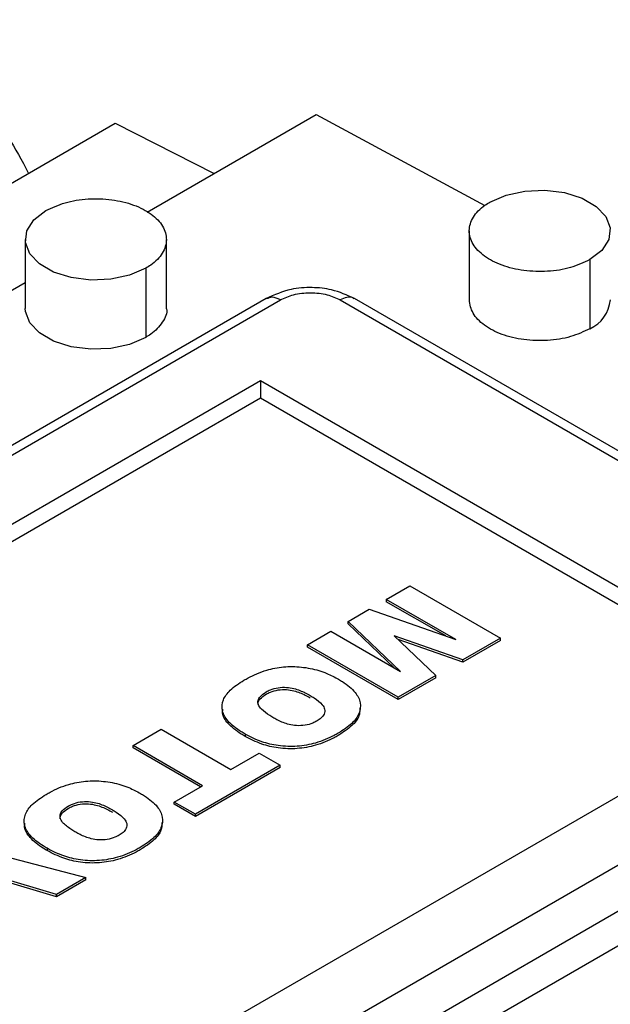
# Paper-space layout 'drum mount' of a CAD drawing. Units: inches. Extents: x 0.1 to 10.4, y -0.5 to 7.5.
# Drawn here: x 1.8 to 1.8, y 5.2 to 5.3 of the extents above; entities that cross this region are included whole.
import ezdxf

# ---------------------------------------------------------------- set-up
doc = ezdxf.new("R2010")
doc.units = ezdxf.units.IN
doc.header["$MEASUREMENT"] = 0

psp = doc.layouts.new('drum mount')

# ---------------------------------------------------------------- linework, layer by layer
for p, q in [((1.764460201154413, 5.262553317291385), (1.77388423964383, 5.267993698909546)), ((1.77388423964383, 5.267993698909546), (1.783297139682865, 5.262926457132713)), ((1.73762455077126, 5.253055501852605), (1.762676403567837, 5.267517628637042)), ((1.762676403567837, 5.267517628637042), (1.768200020145289, 5.264712268840241)), ((1.782433797926843, 5.261510153046081), (1.782433797926834, 5.257652479919119)), ((1.782433797926843, 5.261510153046081), (1.782433797926834, 5.257652479919119)), ((1.757657221735647, 5.261028022271369), (1.757657221735647, 5.25717034914441)), ((1.757657221735647, 5.261028022271369), (1.757657221735647, 5.25717034914441)), ((1.76553123748369, 5.257170349144636), (1.76553123748369, 5.261028022271376)), ((1.76553123748369, 5.257170349144636), (1.76553123748369, 5.261028022271376)), ((1.764378114574971, 5.259420919689042), (1.764378114574971, 5.255563246562083)), ((1.789154690766164, 5.259903050463751), (1.789154690766164, 5.256045377336792)), ((1.733837466536096, 5.244875188885779), (1.757657221735647, 5.258626040867361)), ((1.771107267754553, 5.257730968578065), (1.704294028587314, 5.219160506602194)), ((1.771107267754553, 5.257730968578065), (1.704294028587314, 5.219160506602194)), ((1.705081364814033, 5.219082540384372), (1.771894603981273, 5.257653002360241)), ((1.775235265939641, 5.257653002360247), (1.808641885523256, 5.238367771372305)), ((1.809429221749993, 5.238445737590122), (1.776022602166378, 5.257730968578064)), ((1.809429221749993, 5.238445737590122), (1.776022602166378, 5.257730968578064)), ((1.712876242716898, 5.219725381417304), (1.770781049995165, 5.253153115129732)), ((1.770781049995165, 5.253153115129732), (1.800847007620403, 5.235796407240575)), ((1.770781049995165, 5.253153115129732), (1.770781049995165, 5.252188696847975)), ((1.713711543955402, 5.219243172276426), (1.770781049995165, 5.252188696847975)), ((1.770781049995165, 5.252188696847975), (1.800011706381899, 5.235314198099696)), ((1.77780421894214, 5.240943490294792), (1.779118923869615, 5.241702453294445)), ((1.779118923869615, 5.241702453294445), (1.784180537840393, 5.238780445745773)), ((1.781679517138533, 5.238706328265347), (1.77780421894214, 5.240943490294792)), ((1.77780421894214, 5.240943490294792), (1.777804218942144, 5.240814901190572)), ((1.781117272170633, 5.238902316272315), (1.777804218942144, 5.240814901190572)), ((1.775672959001106, 5.239713140119573), (1.776846949416821, 5.24039087036067)), ((1.776846949416821, 5.24039087036067), (1.781679517138533, 5.238706328265347)), ((1.778589960558954, 5.236922765216169), (1.775672959001106, 5.239713140119573)), ((1.775672959001106, 5.23958455101539), (1.775672959001106, 5.239713140119573)), ((1.773399957435079, 5.238400964245959), (1.774714662362562, 5.239159927245614)), ((1.774714662362562, 5.239159927245614), (1.778589960558954, 5.236922765216169)), ((1.778250945837066, 5.23711847424933), (1.775672959001106, 5.23958455101539)), ((1.778245877738019, 5.238901405369344), (1.780558936610468, 5.236689739857664)), ((1.782075982843209, 5.237565512006485), (1.778245877738019, 5.238901405369344)), ((1.78207598284321, 5.237436922902302), (1.778457589749661, 5.238698973792641)), ((1.784180537840393, 5.238780445745773), (1.782075982843209, 5.237565512006485)), ((1.784180537840393, 5.238651856641551), (1.78207598284321, 5.237436922902302)), ((1.784180537840393, 5.238651856641551), (1.784180537840393, 5.238780445745773)), ((1.778461571405857, 5.235478956697286), (1.773399957435079, 5.238400964245959)), ((1.773399957435079, 5.23827237514174), (1.773399957435079, 5.238400964245959)), ((1.778461571405858, 5.235350367593065), (1.773399957435079, 5.23827237514174)), ((1.78207598284321, 5.237436922902302), (1.782075982843209, 5.237565512006485)), ((1.808641885523249, 5.236439248273507), (1.74182864635601, 5.197868786297635)), ((1.780558936610468, 5.236689739857664), (1.778461571405857, 5.235478956697286)), ((1.780558936610474, 5.236561150753483), (1.778461571405858, 5.235350367593065)), ((1.780558936610474, 5.236561150753483), (1.780558936610468, 5.236689739857664)), ((1.800847007620403, 5.235796407240575), (1.742942200342134, 5.202368673528151)), ((1.778461571405858, 5.235350367593065), (1.778461571405857, 5.235478956697286)), ((1.809755439509385, 5.234510516198244), (1.742942200342145, 5.195940054222375)), ((1.763671140971725, 5.232784638048529), (1.765248786884704, 5.233695393648114)), ((1.765248786884704, 5.233695393648114), (1.769127166420771, 5.231456452799139)), ((1.76992112494339, 5.233426791899013), (1.769921124943383, 5.233298202794829)), ((1.809755439509389, 5.232581679634798), (1.742942200342146, 5.194011217658923)), ((1.767549520507792, 5.230545697199554), (1.763671140971725, 5.232784638048529)), ((1.763671140971725, 5.232656048944309), (1.763671140971725, 5.232784638048529)), ((1.767438147009338, 5.230481402647443), (1.763671140971725, 5.232656048944309)), ((1.769127166420771, 5.231456452799139), (1.770704812333746, 5.23236720839872)), ((1.770704812333746, 5.23236720839872), (1.771888046768456, 5.231684141699024)), ((1.771888046768456, 5.231684141699024), (1.767155109029527, 5.228951874900273)), ((1.771888046768453, 5.231555552594802), (1.767155109029524, 5.228823285796052)), ((1.771888046768453, 5.231555552594802), (1.771888046768456, 5.231684141699024)), ((1.765971874594817, 5.229634941599972), (1.767549520507792, 5.230545697199554)), ((1.765971874594813, 5.229506352495749), (1.765971874594817, 5.229634941599972)), ((1.767155109029527, 5.228951874900273), (1.765971874594817, 5.229634941599972)), ((1.767155109029524, 5.228823285796052), (1.765971874594813, 5.229506352495749)), ((1.767155109029524, 5.228823285796052), (1.767155109029527, 5.228951874900273)), ((1.754055306963082, 5.227233535233888), (1.761041731116742, 5.22542269695189)), ((1.758877603552548, 5.227051502701945), (1.758877603552548, 5.226922913597754)), ((1.759398349957391, 5.224473993202324), (1.754605839731666, 5.225912465174498)), ((1.759398349957396, 5.224345404098143), (1.754766893782597, 5.225735535757881)), ((1.761041731116742, 5.22542269695189), (1.759398349957391, 5.224473993202324)), ((1.761041731116743, 5.225294107847706), (1.761041731116742, 5.22542269695189)), ((1.761041731116743, 5.225294107847706), (1.759398349957396, 5.224345404098143)), ((1.759398349957396, 5.224345404098143), (1.759398349957391, 5.224473993202324))]:
    psp.add_line(p, q)
at = {"flags": 128}
for points in [[(1.783586920835544, 5.263117255628398), (1.784483998766509, 5.263504929801319), (1.785533934582123, 5.263730999024926), (1.786651668726814, 5.263777148515206), (1.7877466490276, 5.263639639514918), (1.78873016669261, 5.263329612185468), (1.78952254296983, 5.262872183097288), (1.790059584245722, 5.262304410434662), (1.79029778263002, 5.261672291762044), (1.790217840706251, 5.261027037574935), (1.789826234893644, 5.260420922530099), (1.789154690766164, 5.259903050463751)], [(1.783586920835544, 5.263117255628398), (1.784483998766509, 5.263504929801319), (1.785533934582123, 5.263730999024926), (1.786651668726814, 5.263777148515206), (1.7877466490276, 5.263639639514918), (1.78873016669261, 5.263329612185468), (1.78952254296983, 5.262872183097288), (1.790059584245722, 5.262304410434662), (1.79029778263002, 5.261672291762044), (1.790217840706251, 5.261027037574935), (1.789826234893644, 5.260420922530099), (1.789154690766164, 5.259903050463751)], [(1.764378114574971, 5.259420919689042), (1.763481036644001, 5.259033245516122), (1.762431100828383, 5.258807176292517), (1.761313366683688, 5.25876102680224), (1.760218386382901, 5.25889853580253), (1.75923486871789, 5.259208563131983), (1.758442492440672, 5.259665992220167), (1.757905451164783, 5.260233764882795), (1.757667252780488, 5.260865883555416), (1.757747194704263, 5.261511137742526), (1.758138800516875, 5.262117252787362), (1.758810344644367, 5.262635124853698)], [(1.764378114574971, 5.259420919689042), (1.763481036644001, 5.259033245516122), (1.762431100828383, 5.258807176292517), (1.761313366683688, 5.25876102680224), (1.760218386382901, 5.25889853580253), (1.75923486871789, 5.259208563131983), (1.758442492440672, 5.259665992220167), (1.757905451164783, 5.260233764882795), (1.757667252780488, 5.260865883555416), (1.757747194704263, 5.261511137742526), (1.758138800516875, 5.262117252787362), (1.758810344644367, 5.262635124853698)], [(1.764378114574971, 5.255563246562083), (1.763481036644001, 5.255175572389162), (1.762431100828383, 5.254949503165559), (1.761313366683688, 5.254903353675282), (1.760218386382901, 5.255040862675572), (1.75923486871789, 5.255350890005023), (1.758442492440672, 5.255808319093208), (1.757905451164783, 5.256376091755837), (1.757667252780488, 5.257008210428457), (1.757657221735647, 5.25717034914441)], [(1.764378114574971, 5.255563246562083), (1.763481036644001, 5.255175572389162), (1.762431100828383, 5.254949503165559), (1.761313366683688, 5.254903353675282), (1.760218386382901, 5.255040862675572), (1.75923486871789, 5.255350890005023), (1.758442492440672, 5.255808319093208), (1.757905451164783, 5.256376091755837), (1.757667252780488, 5.257008210428457), (1.757657221735647, 5.25717034914441)]]:
    psp.add_lwpolyline(points, dxfattribs=at)
psp.add_arc((1.788369517340759, 5.257825996117416), 0.001946047417169615, 293.7953388102944, 354.8845202328818)
for points, knots in [([(1.655832893733985, 5.209696948242673), (1.656810488989118, 5.212007797888721), (1.658693959021484, 5.216459963582836), (1.661934083512204, 5.22294821122254), (1.665387090828095, 5.229168150450814), (1.66916851298608, 5.235263852107871), (1.673194657827268, 5.241102942966873), (1.677438760738159, 5.246652869721244), (1.681856533437773, 5.251867066427856), (1.686494473973849, 5.256790575761507), (1.691246447337172, 5.261301170648784), (1.696074833244833, 5.265373277688318), (1.700955751286549, 5.268997496972005), (1.705926178258518, 5.272189524765202), (1.710880816929538, 5.274869776203573), (1.715759768014177, 5.277017489867922), (1.720553731115432, 5.278640471683461), (1.725296052299024, 5.279738033225622), (1.72988262113059, 5.280273537196105), (1.734261231522792, 5.280253537850263), (1.738426970311785, 5.279691499602024), (1.742405466494297, 5.278569850805708), (1.746106638172551, 5.276900472183385), (1.749488287055723, 5.274712349320454), (1.752563951971322, 5.27203858988005), (1.755297446466157, 5.268787696220009), (1.757053305974139, 5.266313785518012), (1.757779644920531, 5.264815517174468), (1.757826889059548, 5.264718063501826)], [0, 0, 0, 0, 0.04231834544883583, 0.08153204002740821, 0.1210200129719655, 0.1609327290573819, 0.2014272238591847, 0.2404992877501367, 0.2801285510801499, 0.3200407957160405, 0.3605345106077183, 0.3996186527681911, 0.4389741004623996, 0.479185197162694, 0.519691947411391, 0.5587810799844037, 0.5981416204902312, 0.63835821457136, 0.6788706363946485, 0.7179578848386927, 0.7573165942223037, 0.7975315854929917, 0.8380425073786136, 0.877121767733388, 0.916472468499848, 0.9566793995040372, 0.9971822459991596, 1, 1, 1, 1]), ([(1.655832893733985, 5.209696948242673), (1.656810488989118, 5.212007797888721), (1.658693959021484, 5.216459963582836), (1.661934083512204, 5.22294821122254), (1.665387090828095, 5.229168150450814), (1.66916851298608, 5.235263852107871), (1.673194657827268, 5.241102942966873), (1.677438760738159, 5.246652869721244), (1.681856533437773, 5.251867066427856), (1.686494473973849, 5.256790575761507), (1.691246447337172, 5.261301170648784), (1.696074833244833, 5.265373277688318), (1.700955751286549, 5.268997496972005), (1.705926178258518, 5.272189524765202), (1.710880816929538, 5.274869776203573), (1.715759768014177, 5.277017489867922), (1.720553731115432, 5.278640471683461), (1.725296052299024, 5.279738033225622), (1.72988262113059, 5.280273537196105), (1.734261231522792, 5.280253537850263), (1.738426970311785, 5.279691499602024), (1.742405466494297, 5.278569850805708), (1.746106638172551, 5.276900472183385), (1.749488287055723, 5.274712349320454), (1.752563951971322, 5.27203858988005), (1.755297446466157, 5.268787696220009), (1.757053305974139, 5.266313785518012), (1.757779644920531, 5.264815517174468), (1.757826889059548, 5.264718063501826)], [0, 0, 0, 0, 0.04231834544883583, 0.08153204002740821, 0.1210200129719655, 0.1609327290573819, 0.2014272238591847, 0.2404992877501367, 0.2801285510801499, 0.3200407957160405, 0.3605345106077183, 0.3996186527681911, 0.4389741004623996, 0.479185197162694, 0.519691947411391, 0.5587810799844037, 0.5981416204902312, 0.63835821457136, 0.6788706363946485, 0.7179578848386927, 0.7573165942223037, 0.7975315854929917, 0.8380425073786136, 0.877121767733388, 0.916472468499848, 0.9566793995040372, 0.9971822459991596, 1, 1, 1, 1]), ([(1.758810344644363, 5.262635124853697), (1.759154167121671, 5.262798071747829), (1.759841812076287, 5.263123965536093), (1.761154949581124, 5.263327955888899), (1.762495081331095, 5.263285652051288), (1.763739675576953, 5.262985342694816), (1.764740811535334, 5.262465253978169), (1.76538746967501, 5.261783028496864), (1.765606942604524, 5.261015187289929), (1.765371841828871, 5.260250870926034), (1.764868459914383, 5.259723023967695), (1.764472574248512, 5.259479116778406), (1.764378114574966, 5.259420919689041)], [0, 0, 0, 0, 0.1073724500498907, 0.2147449000998433, 0.3221173501517545, 0.4294898002028416, 0.5368622502544204, 0.6442347003066382, 0.7516071503573202, 0.8589796004086692, 0.9663520504601358, 1, 1, 1, 1]), ([(1.758810344644363, 5.262635124853697), (1.759154167121671, 5.262798071747829), (1.759841812076287, 5.263123965536093), (1.761154949581124, 5.263327955888899), (1.762495081331095, 5.263285652051288), (1.763739675576953, 5.262985342694816), (1.764740811535334, 5.262465253978169), (1.76538746967501, 5.261783028496864), (1.765606942604524, 5.261015187289929), (1.765371841828871, 5.260250870926034), (1.764868459914383, 5.259723023967695), (1.764472574248512, 5.259479116778406), (1.764378114574966, 5.259420919689041)], [0, 0, 0, 0, 0.1073724500498907, 0.2147449000998433, 0.3221173501517545, 0.4294898002028416, 0.5368622502544204, 0.6442347003066382, 0.7516071503573202, 0.8589796004086692, 0.9663520504601358, 1, 1, 1, 1]), ([(1.789154690766164, 5.259903050463751), (1.788810868288855, 5.259740103569619), (1.788123223334229, 5.259414209781351), (1.786810085829383, 5.259210219428538), (1.785469954079406, 5.259252523266161), (1.784225359833547, 5.259552832622629), (1.783224223875188, 5.260072921339286), (1.782577565735505, 5.260755146820584), (1.782358092806002, 5.261522988027513), (1.782593193581632, 5.262287304391409), (1.783096575496123, 5.262815151349746), (1.783492461161997, 5.263059058539032), (1.783586920835543, 5.263117255628399)], [0, 0, 0, 0, 0.107372450050332, 0.2147449001028159, 0.3221173501536442, 0.429489800205355, 0.536862250256742, 0.6442347003078441, 0.7516071503584271, 0.8589796004082156, 0.9663520504601437, 1, 1, 1, 1]), ([(1.789154690766164, 5.259903050463751), (1.788810868288855, 5.259740103569619), (1.788123223334229, 5.259414209781351), (1.786810085829383, 5.259210219428538), (1.785469954079406, 5.259252523266161), (1.784225359833547, 5.259552832622629), (1.783224223875188, 5.260072921339286), (1.782577565735505, 5.260755146820584), (1.782358092806002, 5.261522988027513), (1.782593193581632, 5.262287304391409), (1.783096575496123, 5.262815151349746), (1.783492461161997, 5.263059058539032), (1.783586920835543, 5.263117255628399)], [0, 0, 0, 0, 0.107372450050332, 0.2147449001028159, 0.3221173501536442, 0.429489800205355, 0.536862250256742, 0.6442347003078441, 0.7516071503584271, 0.8589796004082156, 0.9663520504601437, 1, 1, 1, 1]), ([(1.776022603438676, 5.257730967843576), (1.775611603858425, 5.257918163644282), (1.774884501064245, 5.258249333300634), (1.773638573437853, 5.258373494577431), (1.772343654624407, 5.25828282997185), (1.771554106399094, 5.257930414942027), (1.77110726648225, 5.257730967843584)], [0, 0, 0, 0, 0.2720376429917238, 0.4812640689808725, 0.7064246199926731, 1, 1, 1, 1]), ([(1.776022603438676, 5.257730967843576), (1.775611603858425, 5.257918163644282), (1.774884501064245, 5.258249333300634), (1.773638573437853, 5.258373494577431), (1.772343654624407, 5.25828282997185), (1.771554106399094, 5.257930414942027), (1.77110726648225, 5.257730967843584)], [0, 0, 0, 0, 0.2720376429917238, 0.4812640689808725, 0.7064246199926731, 1, 1, 1, 1]), ([(1.771894603981274, 5.257653002360241), (1.771733807050948, 5.257727181437637), (1.771436460203996, 5.257864353924255), (1.771219144939188, 5.257755715999115), (1.77111934774411, 5.2577058264517)], [0, 0, 0, 0, 0.5407722731018517, 0.9999999999999999, 0.9999999999999999, 0.9999999999999999, 0.9999999999999999]), ([(1.771894603981274, 5.257653002360241), (1.771733807050948, 5.257727181437637), (1.771436460203996, 5.257864353924255), (1.771219144939188, 5.257755715999115), (1.77111934774411, 5.2577058264517)], [0, 0, 0, 0, 0.5407722731018517, 0.9999999999999999, 0.9999999999999999, 0.9999999999999999, 0.9999999999999999]), ([(1.771894603981268, 5.25765300236024), (1.772127037737435, 5.257761422319208), (1.772484594657973, 5.257928206642159), (1.773081760833844, 5.258032461140206), (1.773564934960455, 5.258062493025564), (1.774048109087059, 5.258032461140204), (1.77464527526292, 5.257928206642147), (1.77500283218346, 5.257761422319207), (1.775235265939631, 5.257653002360244)], [0, 0, 0, 0, 0.2394568443964196, 0.3683606602426863, 0.5000000000012047, 0.6316393397639078, 0.7605431556042164, 1, 1, 1, 1]), ([(1.771894603981268, 5.25765300236024), (1.772127037737435, 5.257761422319208), (1.772484594657973, 5.257928206642159), (1.773081760833844, 5.258032461140206), (1.773564934960455, 5.258062493025564), (1.774048109087059, 5.258032461140204), (1.77464527526292, 5.257928206642147), (1.77500283218346, 5.257761422319207), (1.775235265939631, 5.257653002360244)], [0, 0, 0, 0, 0.2394568443964196, 0.3683606602426863, 0.5000000000012047, 0.6316393397639078, 0.7605431556042164, 1, 1, 1, 1]), ([(1.77600688773182, 5.257707964230035), (1.775985851283151, 5.257730123151805), (1.775888374015753, 5.257832801658839), (1.775606241733366, 5.257819498271888), (1.775355671282822, 5.257707040919414), (1.775235265939635, 5.257653002360242)], [0, 0, 0, 0, 0.1250780581581103, 0.5795782126745542, 0.9999999999999999, 0.9999999999999999, 0.9999999999999999, 0.9999999999999999]), ([(1.77600688773182, 5.257707964230035), (1.775985851283151, 5.257730123151805), (1.775888374015753, 5.257832801658839), (1.775606241733366, 5.257819498271888), (1.775355671282822, 5.257707040919414), (1.775235265939635, 5.257653002360242)], [0, 0, 0, 0, 0.1250780581581103, 0.5795782126745542, 0.9999999999999999, 0.9999999999999999, 0.9999999999999999, 0.9999999999999999]), ([(1.789154690766164, 5.256045377336792), (1.788810877298763, 5.255882430426978), (1.788123250363964, 5.255556536607352), (1.786809977710375, 5.255352546489718), (1.785470359525591, 5.25539484943369), (1.78422384616772, 5.255695162129575), (1.783229873092232, 5.256215238382226), (1.782560035426066, 5.256893910627577), (1.782477964732342, 5.257401191727982), (1.782437256737655, 5.257652808905846)], [0, 0, 0, 0, 0.1431809030245547, 0.2863618060475686, 0.4295427090698973, 0.5727236120921056, 0.7159045151157094, 0.8590854181368933, 1, 1, 1, 1]), ([(1.789154690766164, 5.256045377336792), (1.788810877298763, 5.255882430426978), (1.788123250363964, 5.255556536607352), (1.786809977710375, 5.255352546489718), (1.785470359525591, 5.25539484943369), (1.78422384616772, 5.255695162129575), (1.783229873092232, 5.256215238382226), (1.782560035426066, 5.256893910627577), (1.782477964732342, 5.257401191727982), (1.782437256737655, 5.257652808905846)], [0, 0, 0, 0, 0.1431809030245547, 0.2863618060475686, 0.4295427090698973, 0.5727236120921056, 0.7159045151157094, 0.8590854181368933, 1, 1, 1, 1]), ([(1.765527778672848, 5.257170020157689), (1.76552892936449, 5.257166047892191), (1.765602778079374, 5.256911117125811), (1.765337162540902, 5.256391133802762), (1.764870703367186, 5.255865484363608), (1.764473006425195, 5.255621469373176), (1.764378114574973, 5.255563246562086)], [0, 0, 0, 0, 0.00679561487226022, 0.4361267666671298, 0.8654579184490598, 1, 1, 1, 1]), ([(1.765527778672848, 5.257170020157689), (1.76552892936449, 5.257166047892191), (1.765602778079374, 5.256911117125811), (1.765337162540902, 5.256391133802762), (1.764870703367186, 5.255865484363608), (1.764473006425195, 5.255621469373176), (1.764378114574973, 5.255563246562086)], [0, 0, 0, 0, 0.00679561487226022, 0.4361267666671298, 0.8654579184490598, 1, 1, 1, 1]), ([(1.769862579489582, 5.236434775724985), (1.76993815814383, 5.236477329110835), (1.77031830413214, 5.23669136439739), (1.771014703587886, 5.236996492462244), (1.772060549068241, 5.23720898700285), (1.772911758072741, 5.237193750855831), (1.773736535447654, 5.237073562962333), (1.774459984577037, 5.236848369076317), (1.774926708463426, 5.23659949048933), (1.775138860124327, 5.236486361491368)], [0, 0, 0, 0, 0.05281459115846747, 0.2656471612629026, 0.4312651444790936, 0.5969877802870247, 0.6827093374752287, 0.8557739532805032, 1, 1, 1, 1]), ([(1.769862579489582, 5.236434775724985), (1.76993815814383, 5.236477329110835), (1.77031830413214, 5.23669136439739), (1.771014703587886, 5.236996492462244), (1.772060549068241, 5.23720898700285), (1.772911758072741, 5.237193750855831), (1.773736535447654, 5.237073562962333), (1.774459984577037, 5.236848369076317), (1.774926708463426, 5.23659949048933), (1.775138860124327, 5.236486361491368)], [0, 0, 0, 0, 0.05281459115846747, 0.2656471612629026, 0.4312651444790936, 0.5969877802870247, 0.6827093374752287, 0.8557739532805032, 1, 1, 1, 1]), ([(1.769921124943397, 5.233426791899012), (1.769848145101492, 5.23347031209412), (1.769480859168213, 5.233689336348764), (1.768945895348778, 5.234099287868996), (1.768603031600237, 5.234726732815926), (1.768657995357951, 5.235333578620518), (1.769077732884973, 5.235933099078959), (1.769584186316072, 5.236256825852051), (1.769862579489594, 5.236434775724993)], [0, 0, 0, 0, 0.05321942217242596, 0.2678375922858126, 0.4435746005752781, 0.6195688125895609, 0.7908801894375551, 1, 1, 1, 1]), ([(1.769921124943397, 5.233426791899012), (1.769848145101492, 5.23347031209412), (1.769480859168213, 5.233689336348764), (1.768945895348778, 5.234099287868996), (1.768603031600237, 5.234726732815926), (1.768657995357951, 5.235333578620518), (1.769077732884973, 5.235933099078959), (1.769584186316072, 5.236256825852051), (1.769862579489594, 5.236434775724993)], [0, 0, 0, 0, 0.05321942217242596, 0.2678375922858126, 0.4435746005752781, 0.6195688125895609, 0.7908801894375551, 1, 1, 1, 1]), ([(1.775138860124316, 5.236486361491361), (1.775211485201739, 5.236442635359181), (1.775577613031455, 5.236222196986581), (1.776093169753415, 5.235801991883723), (1.776408534058305, 5.235169175582397), (1.77632856847629, 5.234562543322827), (1.775891476103724, 5.233971100037655), (1.775390900392778, 5.23364867988034), (1.775117290746565, 5.233472448266929)], [0, 0, 0, 0, 0.05329801697971243, 0.2686935143785399, 0.4449136037625018, 0.62142974230009, 0.7930773067678893, 1, 1, 1, 1]), ([(1.775138860124316, 5.236486361491361), (1.775211485201739, 5.236442635359181), (1.775577613031455, 5.236222196986581), (1.776093169753415, 5.235801991883723), (1.776408534058305, 5.235169175582397), (1.77632856847629, 5.234562543322827), (1.775891476103724, 5.233971100037655), (1.775390900392778, 5.23364867988034), (1.775117290746565, 5.233472448266929)], [0, 0, 0, 0, 0.05329801697971243, 0.2686935143785399, 0.4449136037625018, 0.62142974230009, 0.7930773067678893, 1, 1, 1, 1]), ([(1.771525475800202, 5.234322131062663), (1.771451964537405, 5.234365657620114), (1.771197508401758, 5.234516322962893), (1.770874877084633, 5.234754398048215), (1.770643899378978, 5.235047090158161), (1.770627766008119, 5.235294626158879), (1.770756055311898, 5.235553588384626), (1.770970443422984, 5.23569673886628), (1.771097169585544, 5.235781356017469)], [0, 0, 0, 0, 0.107851029671991, 0.3733217903186949, 0.532968869958524, 0.668656649352631, 0.8041408588153536, 1, 1, 1, 1]), ([(1.771525475800202, 5.234322131062663), (1.771451964537405, 5.234365657620114), (1.771197508401758, 5.234516322962893), (1.770874877084633, 5.234754398048215), (1.770643899378978, 5.235047090158161), (1.770627766008119, 5.235294626158879), (1.770756055311898, 5.235553588384626), (1.770970443422984, 5.23569673886628), (1.771097169585544, 5.235781356017469)], [0, 0, 0, 0, 0.107851029671991, 0.3733217903186949, 0.532968869958524, 0.668656649352631, 0.8041408588153536, 1, 1, 1, 1]), ([(1.771097169585544, 5.235781356017468), (1.771174957512939, 5.23582243941952), (1.771370580302892, 5.235925756862206), (1.771759974406194, 5.236031316572264), (1.77222606691759, 5.23605168762101), (1.772762354596207, 5.235957044157406), (1.773195841485182, 5.235778634430088), (1.773470439993436, 5.235626046867418), (1.773561214211349, 5.235575605891782)], [0, 0, 0, 0, 0.1115593028103984, 0.2805517872972759, 0.4451113828703058, 0.595376423913022, 0.8662433059009524, 0.9999999999999999, 0.9999999999999999, 0.9999999999999999, 0.9999999999999999]), ([(1.771097169585544, 5.235781356017468), (1.771174957512939, 5.23582243941952), (1.771370580302892, 5.235925756862206), (1.771759974406194, 5.236031316572264), (1.77222606691759, 5.23605168762101), (1.772762354596207, 5.235957044157406), (1.773195841485182, 5.235778634430088), (1.773470439993436, 5.235626046867418), (1.773561214211349, 5.235575605891782)], [0, 0, 0, 0, 0.1115593028103984, 0.2805517872972759, 0.4451113828703058, 0.595376423913022, 0.8662433059009524, 0.9999999999999999, 0.9999999999999999, 0.9999999999999999, 0.9999999999999999]), ([(1.771097169585544, 5.235652766913285), (1.77117495751294, 5.235693850315339), (1.771370580302969, 5.235797167758069), (1.771759974406423, 5.235902727468122), (1.772226066917947, 5.235923098516817), (1.772762354596762, 5.235828455053066), (1.773195841485552, 5.23565004532573), (1.773470439993693, 5.235497457763095), (1.773561214211337, 5.235447016787598)], [0, 0, 0, 0, 0.1115593028107421, 0.280551787406888, 0.4451113830030146, 0.5953764240363345, 0.8662433062848367, 1, 1, 1, 1]), ([(1.771097169585544, 5.235652766913285), (1.77117495751294, 5.235693850315339), (1.771370580302969, 5.235797167758069), (1.771759974406423, 5.235902727468122), (1.772226066917947, 5.235923098516817), (1.772762354596762, 5.235828455053066), (1.773195841485552, 5.23565004532573), (1.773470439993693, 5.235497457763095), (1.773561214211337, 5.235447016787598)], [0, 0, 0, 0, 0.1115593028107421, 0.280551787406888, 0.4451113830030146, 0.5953764240363345, 0.8662433062848367, 1, 1, 1, 1]), ([(1.770655459976751, 5.235078999353789), (1.770651384916162, 5.235107631071244), (1.770636437308844, 5.235212654213841), (1.770763554702018, 5.235425236306061), (1.770973229494992, 5.235568237818645), (1.771097169585544, 5.235652766913285)], [0, 0, 0, 0, 0.1328887006369459, 0.4874450503202927, 0.9999999999999999, 0.9999999999999999, 0.9999999999999999, 0.9999999999999999]), ([(1.770655459976751, 5.235078999353789), (1.770651384916162, 5.235107631071244), (1.770636437308844, 5.235212654213841), (1.770763554702018, 5.235425236306061), (1.770973229494992, 5.235568237818645), (1.771097169585544, 5.235652766913285)], [0, 0, 0, 0, 0.1328887006369459, 0.4874450503202927, 0.9999999999999999, 0.9999999999999999, 0.9999999999999999, 0.9999999999999999]), ([(1.773561214211349, 5.235575605891782), (1.77363424912813, 5.235532126329584), (1.773891175132566, 5.23537917167881), (1.774207784542513, 5.235132895815884), (1.774389315801339, 5.234813498585822), (1.774358468464572, 5.23454688071405), (1.774192178204055, 5.234321045014147), (1.774016627845702, 5.234208285248243), (1.773938164764775, 5.234157886726014)], [0, 0, 0, 0, 0.1118668594549884, 0.3935310190685273, 0.5570388242064697, 0.7214123830324103, 0.8754839184566865, 0.9999999999999999, 0.9999999999999999, 0.9999999999999999, 0.9999999999999999]), ([(1.773561214211349, 5.235575605891782), (1.77363424912813, 5.235532126329584), (1.773891175132566, 5.23537917167881), (1.774207784542513, 5.235132895815884), (1.774389315801339, 5.234813498585822), (1.774358468464572, 5.23454688071405), (1.774192178204055, 5.234321045014147), (1.774016627845702, 5.234208285248243), (1.773938164764775, 5.234157886726014)], [0, 0, 0, 0, 0.1118668594549884, 0.3935310190685273, 0.5570388242064697, 0.7214123830324103, 0.8754839184566865, 0.9999999999999999, 0.9999999999999999, 0.9999999999999999, 0.9999999999999999]), ([(1.769921124943383, 5.23329820279483), (1.769847974671878, 5.233341724932644), (1.769479831016894, 5.233560758964336), (1.768964893579289, 5.233970482206868), (1.768629791499756, 5.234475491652943), (1.768672726377616, 5.234749851158242), (1.76868430180177, 5.234823819638023)], [0, 0, 0, 0, 0.1046714106632436, 0.5267802142275907, 0.872417949884446, 0.9999999999999999, 0.9999999999999999, 0.9999999999999999, 0.9999999999999999]), ([(1.769921124943383, 5.23329820279483), (1.769847974671878, 5.233341724932644), (1.769479831016894, 5.233560758964336), (1.768964893579289, 5.233970482206868), (1.768629791499756, 5.234475491652943), (1.768672726377616, 5.234749851158242), (1.76868430180177, 5.234823819638023)], [0, 0, 0, 0, 0.1046714106632436, 0.5267802142275907, 0.872417949884446, 0.9999999999999999, 0.9999999999999999, 0.9999999999999999, 0.9999999999999999]), ([(1.776324901489486, 5.234867714224583), (1.776321839033116, 5.234722526360462), (1.776314628591433, 5.234380686836661), (1.775882684395797, 5.233842586631232), (1.775387793260707, 5.233520117528933), (1.77511729074658, 5.233343859162768)], [0, 0, 0, 0, 0.2507974438300081, 0.5904934223615417, 1, 1, 1, 1]), ([(1.776324901489486, 5.234867714224583), (1.776321839033116, 5.234722526360462), (1.776314628591433, 5.234380686836661), (1.775882684395797, 5.233842586631232), (1.775387793260707, 5.233520117528933), (1.77511729074658, 5.233343859162768)], [0, 0, 0, 0, 0.2507974438300081, 0.5904934223615417, 1, 1, 1, 1]), ([(1.773938164764775, 5.234157886726031), (1.77386036340374, 5.234116853180036), (1.77366509726897, 5.234013867039233), (1.773277083357025, 5.233904702696436), (1.772807356295299, 5.233880759084049), (1.77227166698497, 5.233969864372299), (1.771856212480985, 5.234137811411746), (1.771601817401744, 5.234279585865326), (1.77152547580019, 5.234322131062655)], [0, 0, 0, 0, 0.114430678782654, 0.2871985277344853, 0.4587614794485186, 0.6149486486775074, 0.8844496641665824, 1, 1, 1, 1]), ([(1.773938164764775, 5.234157886726031), (1.77386036340374, 5.234116853180036), (1.77366509726897, 5.234013867039233), (1.773277083357025, 5.233904702696436), (1.772807356295299, 5.233880759084049), (1.77227166698497, 5.233969864372299), (1.771856212480985, 5.234137811411746), (1.771601817401744, 5.234279585865326), (1.77152547580019, 5.234322131062655)], [0, 0, 0, 0, 0.114430678782654, 0.2871985277344853, 0.4587614794485186, 0.6149486486775074, 0.8844496641665824, 1, 1, 1, 1]), ([(1.77511729074658, 5.233472448266938), (1.775041875618462, 5.233430316734037), (1.774662090650176, 5.233218145472302), (1.773939336489081, 5.232914043685063), (1.772843495211532, 5.232710355058982), (1.771785455605607, 5.232745378123532), (1.770766403224528, 5.232989878559507), (1.770219813719888, 5.233272403558829), (1.769921124943385, 5.233426791899004)], [0, 0, 0, 0, 0.05346302130489278, 0.2692357933686034, 0.4486534293776232, 0.6286819209839287, 0.7970898786508128, 0.9999999999999999, 0.9999999999999999, 0.9999999999999999, 0.9999999999999999]), ([(1.77511729074658, 5.233472448266938), (1.775041875618462, 5.233430316734037), (1.774662090650176, 5.233218145472302), (1.773939336489081, 5.232914043685063), (1.772843495211532, 5.232710355058982), (1.771785455605607, 5.232745378123532), (1.770766403224528, 5.232989878559507), (1.770219813719888, 5.233272403558829), (1.769921124943385, 5.233426791899004)], [0, 0, 0, 0, 0.05346302130489278, 0.2692357933686034, 0.4486534293776232, 0.6286819209839287, 0.7970898786508128, 0.9999999999999999, 0.9999999999999999, 0.9999999999999999, 0.9999999999999999]), ([(1.77511729074658, 5.23334385916277), (1.775041875618464, 5.233301727629869), (1.774662090650179, 5.233089556368135), (1.773939336489096, 5.232785454580909), (1.772843495211599, 5.232581765954825), (1.771785455605684, 5.232616789019343), (1.770766403224584, 5.23286128945532), (1.770219813719899, 5.233143814454653), (1.769921124943383, 5.233298202794832)], [0, 0, 0, 0, 0.05346302130394274, 0.2692357933687352, 0.4486534293673309, 0.6286819209596329, 0.7970898786451632, 0.9999999999999999, 0.9999999999999999, 0.9999999999999999, 0.9999999999999999]), ([(1.77511729074658, 5.23334385916277), (1.775041875618464, 5.233301727629869), (1.774662090650179, 5.233089556368135), (1.773939336489096, 5.232785454580909), (1.772843495211599, 5.232581765954825), (1.771785455605684, 5.232616789019343), (1.770766403224584, 5.23286128945532), (1.770219813719899, 5.233143814454653), (1.769921124943383, 5.233298202794832)], [0, 0, 0, 0, 0.05346302130394274, 0.2692357933687352, 0.4486534293673309, 0.6286819209596329, 0.7970898786451632, 0.9999999999999999, 0.9999999999999999, 0.9999999999999999, 0.9999999999999999]), ([(1.758819058098748, 5.2300594865279), (1.758894409739279, 5.23010191476283), (1.75927339668361, 5.230315310874653), (1.759968255064737, 5.230620006954088), (1.761012412527418, 5.230833349224584), (1.761863780769899, 5.23081879491809), (1.762688480958024, 5.230699278749152), (1.763413794613676, 5.230474346085231), (1.763881770107334, 5.230224907748505), (1.764095338733471, 5.230111072294292)], [0, 0, 0, 0, 0.05265694117010258, 0.2648421864660168, 0.4305105599410398, 0.5962977046043464, 0.6819385364559262, 0.854847207350284, 1, 1, 1, 1]), ([(1.758819058098748, 5.2300594865279), (1.758894409739279, 5.23010191476283), (1.75927339668361, 5.230315310874653), (1.759968255064737, 5.230620006954088), (1.761012412527418, 5.230833349224584), (1.761863780769899, 5.23081879491809), (1.762688480958024, 5.230699278749152), (1.763413794613676, 5.230474346085231), (1.763881770107334, 5.230224907748505), (1.764095338733471, 5.230111072294292)], [0, 0, 0, 0, 0.05265694117010258, 0.2648421864660168, 0.4305105599410398, 0.5962977046043464, 0.6819385364559262, 0.854847207350284, 1, 1, 1, 1]), ([(1.758877603552548, 5.227051502701945), (1.758804623710648, 5.227095022897055), (1.758437337777392, 5.227314047151704), (1.757902373957871, 5.227723998671979), (1.757559510209301, 5.228351443619054), (1.757614473967246, 5.228958289423897), (1.758034211494555, 5.229557809882198), (1.758540664925514, 5.229881536655164), (1.758819058098748, 5.2300594865279)], [0, 0, 0, 0, 0.05321942217250872, 0.2678375922864357, 0.4435746006365738, 0.6195688127078077, 0.7908801896610087, 1, 1, 1, 1]), ([(1.758877603552548, 5.227051502701945), (1.758804623710648, 5.227095022897055), (1.758437337777392, 5.227314047151704), (1.757902373957871, 5.227723998671979), (1.757559510209301, 5.228351443619054), (1.757614473967246, 5.228958289423897), (1.758034211494555, 5.229557809882198), (1.758540664925514, 5.229881536655164), (1.758819058098748, 5.2300594865279)], [0, 0, 0, 0, 0.05321942217250872, 0.2678375922864357, 0.4435746006365738, 0.6195688127078077, 0.7908801896610087, 1, 1, 1, 1]), ([(1.764095338733486, 5.230111072294295), (1.764167963810908, 5.230067346162114), (1.764534091640626, 5.229846907789508), (1.765049648362599, 5.229426702686649), (1.765365012667497, 5.228793886385313), (1.765285047085428, 5.228187254125682), (1.764847954712815, 5.227595810840531), (1.764347379001871, 5.227273390683231), (1.764073769355747, 5.227097159069883)], [0, 0, 0, 0, 0.05329801697982785, 0.2686935143863343, 0.4449136037710466, 0.6214297423084346, 0.7930773068371919, 0.9999999999999999, 0.9999999999999999, 0.9999999999999999, 0.9999999999999999]), ([(1.764095338733486, 5.230111072294295), (1.764167963810908, 5.230067346162114), (1.764534091640626, 5.229846907789508), (1.765049648362599, 5.229426702686649), (1.765365012667497, 5.228793886385313), (1.765285047085428, 5.228187254125682), (1.764847954712815, 5.227595810840531), (1.764347379001871, 5.227273390683231), (1.764073769355747, 5.227097159069883)], [0, 0, 0, 0, 0.05329801697982785, 0.2686935143863343, 0.4449136037710466, 0.6214297423084346, 0.7930773068371919, 0.9999999999999999, 0.9999999999999999, 0.9999999999999999, 0.9999999999999999]), ([(1.760481954409367, 5.227946841865598), (1.760408662769381, 5.227990236593019), (1.760153544551125, 5.228141287729867), (1.759830455427572, 5.228379672524674), (1.759599843273288, 5.228673108971178), (1.75958447524739, 5.228920573643316), (1.759713436629527, 5.229179031694105), (1.75992740764797, 5.229321822069758), (1.76005364819471, 5.229406066820389)], [0, 0, 0, 0, 0.1075279859786176, 0.3742902764969823, 0.5335986559643315, 0.6693620108623359, 0.8049272241371306, 1, 1, 1, 1]), ([(1.760481954409367, 5.227946841865598), (1.760408662769381, 5.227990236593019), (1.760153544551125, 5.228141287729867), (1.759830455427572, 5.228379672524674), (1.759599843273288, 5.228673108971178), (1.75958447524739, 5.228920573643316), (1.759713436629527, 5.229179031694105), (1.75992740764797, 5.229321822069758), (1.76005364819471, 5.229406066820389)], [0, 0, 0, 0, 0.1075279859786176, 0.3742902764969823, 0.5335986559643315, 0.6693620108623359, 0.8049272241371306, 1, 1, 1, 1]), ([(1.759612024493563, 5.228703697544362), (1.759607956045401, 5.228732738194398), (1.759593177398521, 5.228838228419415), (1.75972084957004, 5.229050672523609), (1.759930158329466, 5.229193318285866), (1.76005364819471, 5.229277477716208)], [0, 0, 0, 0, 0.1347606322081696, 0.4895182923710045, 1, 1, 1, 1]), ([(1.759612024493563, 5.228703697544362), (1.759607956045401, 5.228732738194398), (1.759593177398521, 5.228838228419415), (1.75972084957004, 5.229050672523609), (1.759930158329466, 5.229193318285866), (1.76005364819471, 5.229277477716208)], [0, 0, 0, 0, 0.1347606322081696, 0.4895182923710045, 1, 1, 1, 1]), ([(1.760053648194707, 5.229406066820387), (1.760131436122101, 5.229447150222439), (1.760327058912089, 5.229550467665139), (1.760716453015443, 5.229656027375202), (1.761182545526888, 5.229676398423933), (1.761718833205663, 5.229581754960247), (1.762152320094581, 5.229403345232923), (1.762426918602774, 5.229250757670257), (1.762517692820511, 5.229200316694708)], [0, 0, 0, 0, 0.1115593028082252, 0.280551787346668, 0.4451113829106826, 0.5953764239586611, 0.8662433061458041, 1, 1, 1, 1]), ([(1.760053648194707, 5.229406066820387), (1.760131436122101, 5.229447150222439), (1.760327058912089, 5.229550467665139), (1.760716453015443, 5.229656027375202), (1.761182545526888, 5.229676398423933), (1.761718833205663, 5.229581754960247), (1.762152320094581, 5.229403345232923), (1.762426918602774, 5.229250757670257), (1.762517692820511, 5.229200316694708)], [0, 0, 0, 0, 0.1115593028082252, 0.280551787346668, 0.4451113829106826, 0.5953764239586611, 0.8662433061458041, 1, 1, 1, 1]), ([(1.76005364819471, 5.229277477716204), (1.760131436122105, 5.229318561118255), (1.760327058912067, 5.229421878560946), (1.760716453015415, 5.229527438271008), (1.761182545526887, 5.229547809319746), (1.761718833205727, 5.229453165856047), (1.762152320094616, 5.229274756128711), (1.762426918602794, 5.229122168566054), (1.762517692820511, 5.229071727590517)], [0, 0, 0, 0, 0.1115593028087104, 0.2805517873104818, 0.4451113829129902, 0.5953764239872111, 0.866243306177888, 1, 1, 1, 1]), ([(1.76005364819471, 5.229277477716204), (1.760131436122105, 5.229318561118255), (1.760327058912067, 5.229421878560946), (1.760716453015415, 5.229527438271008), (1.761182545526887, 5.229547809319746), (1.761718833205727, 5.229453165856047), (1.762152320094616, 5.229274756128711), (1.762426918602794, 5.229122168566054), (1.762517692820511, 5.229071727590517)], [0, 0, 0, 0, 0.1115593028087104, 0.2805517873104818, 0.4451113829129902, 0.5953764239872111, 0.866243306177888, 1, 1, 1, 1]), ([(1.762517692820511, 5.229200316694708), (1.762590727737294, 5.229156837132511), (1.76284765374182, 5.229003882481692), (1.763164263151848, 5.22875760661869), (1.763345794410555, 5.228438209388537), (1.763314947073648, 5.228171591516753), (1.763148656813046, 5.227945755816958), (1.762973106454767, 5.22783299605111), (1.762894643373937, 5.22778259752895)], [0, 0, 0, 0, 0.1118668594550955, 0.393531019201556, 0.5570388243419038, 0.7214123831643937, 0.8754839186181808, 1, 1, 1, 1]), ([(1.762517692820511, 5.229200316694708), (1.762590727737294, 5.229156837132511), (1.76284765374182, 5.229003882481692), (1.763164263151848, 5.22875760661869), (1.763345794410555, 5.228438209388537), (1.763314947073648, 5.228171591516753), (1.763148656813046, 5.227945755816958), (1.762973106454767, 5.22783299605111), (1.762894643373937, 5.22778259752895)], [0, 0, 0, 0, 0.1118668594550955, 0.393531019201556, 0.5570388243419038, 0.7214123831643937, 0.8754839186181808, 1, 1, 1, 1]), ([(1.758877603552548, 5.226922913597754), (1.758804453281044, 5.226966435735567), (1.758436309626061, 5.227185469767266), (1.757921372188497, 5.227595193009757), (1.757586270108946, 5.228100202455871), (1.757629204986774, 5.228374561961233), (1.757640780410935, 5.228448530441121)], [0, 0, 0, 0, 0.1046714106526928, 0.5267802141743466, 0.87241794971185, 0.9999999999999999, 0.9999999999999999, 0.9999999999999999, 0.9999999999999999]), ([(1.758877603552548, 5.226922913597754), (1.758804453281044, 5.226966435735567), (1.758436309626061, 5.227185469767266), (1.757921372188497, 5.227595193009757), (1.757586270108946, 5.228100202455871), (1.757629204986774, 5.228374561961233), (1.757640780410935, 5.228448530441121)], [0, 0, 0, 0, 0.1046714106526928, 0.5267802141743466, 0.87241794971185, 0.9999999999999999, 0.9999999999999999, 0.9999999999999999, 0.9999999999999999]), ([(1.765281380098662, 5.228492425027517), (1.765278317642305, 5.228347237163458), (1.765271107200653, 5.22800539763973), (1.764839163005128, 5.227467297434264), (1.764344271869966, 5.227144828331914), (1.764073769355751, 5.226968569965689)], [0, 0, 0, 0, 0.2507974437245966, 0.5904934222288267, 1, 1, 1, 1]), ([(1.765281380098662, 5.228492425027517), (1.765278317642305, 5.228347237163458), (1.765271107200653, 5.22800539763973), (1.764839163005128, 5.227467297434264), (1.764344271869966, 5.227144828331914), (1.764073769355751, 5.226968569965689)], [0, 0, 0, 0, 0.2507974437245966, 0.5904934222288267, 1, 1, 1, 1]), ([(1.762894643373937, 5.227782597528953), (1.762816842012903, 5.227741563982963), (1.762621575878208, 5.227638577842211), (1.762233561966303, 5.22752941349941), (1.761763834904696, 5.227505469886967), (1.761228145594931, 5.227594575175075), (1.760812691090764, 5.22776252221437), (1.760558296011429, 5.22790429666799), (1.760481954409367, 5.227946841865598)], [0, 0, 0, 0, 0.1144306787837593, 0.2871985276293128, 0.458761479417215, 0.6149486485499133, 0.8844496634028398, 1, 1, 1, 1]), ([(1.762894643373937, 5.227782597528953), (1.762816842012903, 5.227741563982963), (1.762621575878208, 5.227638577842211), (1.762233561966303, 5.22752941349941), (1.761763834904696, 5.227505469886967), (1.761228145594931, 5.227594575175075), (1.760812691090764, 5.22776252221437), (1.760558296011429, 5.22790429666799), (1.760481954409367, 5.227946841865598)], [0, 0, 0, 0, 0.1144306787837593, 0.2871985276293128, 0.458761479417215, 0.6149486485499133, 0.8844496634028398, 1, 1, 1, 1]), ([(1.764073769355751, 5.227097159069887), (1.763998354227632, 5.227055027536985), (1.763618569259347, 5.22684285627525), (1.76289581509829, 5.226538754488036), (1.761799973820887, 5.226335065861964), (1.760741934215047, 5.226370088926437), (1.759722881833858, 5.226614589362369), (1.759176292329111, 5.22689711436174), (1.758877603552547, 5.227051502701946)], [0, 0, 0, 0, 0.05346302130572245, 0.2692357933702262, 0.4486534293464972, 0.6286819209159572, 0.7970898786114451, 0.9999999999999999, 0.9999999999999999, 0.9999999999999999, 0.9999999999999999]), ([(1.764073769355751, 5.227097159069887), (1.763998354227632, 5.227055027536985), (1.763618569259347, 5.22684285627525), (1.76289581509829, 5.226538754488036), (1.761799973820887, 5.226335065861964), (1.760741934215047, 5.226370088926437), (1.759722881833858, 5.226614589362369), (1.759176292329111, 5.22689711436174), (1.758877603552547, 5.227051502701946)], [0, 0, 0, 0, 0.05346302130572245, 0.2692357933702262, 0.4486534293464972, 0.6286819209159572, 0.7970898786114451, 0.9999999999999999, 0.9999999999999999, 0.9999999999999999, 0.9999999999999999]), ([(1.764073769355751, 5.226968569965691), (1.763998354227632, 5.226926438432788), (1.763618569259347, 5.226714267171049), (1.76289581509829, 5.226410165383843), (1.761799973820887, 5.226206476757765), (1.760741934215047, 5.226241499822245), (1.759722881833858, 5.226486000258177), (1.759176292329112, 5.226768525257549), (1.758877603552548, 5.226922913597757)], [0, 0, 0, 0, 0.05346302130573505, 0.2692357933702897, 0.448653429346603, 0.6286819209161054, 0.797089878611633, 1, 1, 1, 1]), ([(1.764073769355751, 5.226968569965691), (1.763998354227632, 5.226926438432788), (1.763618569259347, 5.226714267171049), (1.76289581509829, 5.226410165383843), (1.761799973820887, 5.226206476757765), (1.760741934215047, 5.226241499822245), (1.759722881833858, 5.226486000258177), (1.759176292329112, 5.226768525257549), (1.758877603552548, 5.226922913597757)], [0, 0, 0, 0, 0.05346302130573505, 0.2692357933702897, 0.448653429346603, 0.6286819209161054, 0.797089878611633, 1, 1, 1, 1]), ([(1.850000340440863, 5.216752822445962), (1.849103920664633, 5.217259965230328), (1.846994329546923, 5.218453450628216), (1.843306883107586, 5.219744564420733), (1.839007487239648, 5.220694346259447), (1.834472858400513, 5.221069210962215), (1.829765126929505, 5.220899241098762), (1.82491733701312, 5.220190772308104), (1.819880947615703, 5.218928882032591), (1.814772010521113, 5.217133000921454), (1.809630097406314, 5.214827069460118), (1.804479598800214, 5.212032619167647), (1.799282459073634, 5.208717326382652), (1.794150037180994, 5.204940229421725), (1.78914327185597, 5.200757991891416), (1.784270564488296, 5.196189823398023), (1.779499055332605, 5.191192587346636), (1.774934848385164, 5.185864298466215), (1.770628516277061, 5.18027759273793), (1.766584185784126, 5.174451314742618), (1.7627759595647, 5.168336666680624), (1.759585572814935, 5.162573782687992), (1.756940116101552, 5.157291101013285), (1.75553909650462, 5.15412770701722), (1.754837235217097, 5.152542958461323)], [0, 0, 0, 0, 0.03442772004040194, 0.08102053783959663, 0.1286260892499811, 0.1765815237469127, 0.2228657350019184, 0.2698101104889945, 0.3170897641900788, 0.3650583594963476, 0.4113526372177013, 0.4579682961816501, 0.5055975683024491, 0.5535770902740917, 0.5998745434773795, 0.6464934839980078, 0.6941264642952085, 0.7421098797895236, 0.7884022798483713, 0.8350161996630312, 0.8826443151102615, 0.9306229395245004, 0.9652445454035202, 1, 1, 1, 1]), ([(1.850000340440863, 5.216752822445962), (1.849103920664633, 5.217259965230328), (1.846994329546923, 5.218453450628216), (1.843306883107586, 5.219744564420733), (1.839007487239648, 5.220694346259447), (1.834472858400513, 5.221069210962215), (1.829765126929505, 5.220899241098762), (1.82491733701312, 5.220190772308104), (1.819880947615703, 5.218928882032591), (1.814772010521113, 5.217133000921454), (1.809630097406314, 5.214827069460118), (1.804479598800214, 5.212032619167647), (1.799282459073634, 5.208717326382652), (1.794150037180994, 5.204940229421725), (1.78914327185597, 5.200757991891416), (1.784270564488296, 5.196189823398023), (1.779499055332605, 5.191192587346636), (1.774934848385164, 5.185864298466215), (1.770628516277061, 5.18027759273793), (1.766584185784126, 5.174451314742618), (1.7627759595647, 5.168336666680624), (1.759585572814935, 5.162573782687992), (1.756940116101552, 5.157291101013285), (1.75553909650462, 5.15412770701722), (1.754837235217097, 5.152542958461323)], [0, 0, 0, 0, 0.03442772004040194, 0.08102053783959663, 0.1286260892499811, 0.1765815237469127, 0.2228657350019184, 0.2698101104889945, 0.3170897641900788, 0.3650583594963476, 0.4113526372177013, 0.4579682961816501, 0.5055975683024491, 0.5535770902740917, 0.5998745434773795, 0.6464934839980078, 0.6941264642952085, 0.7421098797895236, 0.7884022798483713, 0.8350161996630312, 0.8826443151102615, 0.9306229395245004, 0.9652445454035202, 1, 1, 1, 1]), ([(1.747264125120403, 5.125938674771717), (1.747408921381302, 5.126807757748503), (1.747904503402294, 5.129782295180429), (1.749204273592671, 5.135016530492912), (1.751129798173557, 5.141512904409047), (1.753471989815574, 5.148008435378915), (1.756170626962735, 5.154439960137648), (1.759263042521138, 5.160864748654937), (1.762692556387054, 5.167151635139612), (1.766425570516495, 5.173248903254821), (1.770424869146154, 5.179110244385491), (1.77472866049449, 5.184782315153432), (1.779256192342724, 5.190146100088616), (1.78396546652303, 5.195160031728221), (1.788813971502462, 5.199790105106386), (1.793845072070704, 5.20407008272474), (1.798539752959596, 5.207590057635697), (1.802829387726194, 5.210440917446046), (1.806675845951371, 5.2127252034354), (1.810549542016523, 5.214750759080498), (1.814885441084946, 5.216706959034731), (1.819163910212128, 5.218270813232149), (1.823355569245156, 5.21943810344291), (1.827034196483654, 5.220184065401698), (1.830658128127166, 5.220631321134819), (1.834623495871687, 5.220788439375604), (1.838797232992482, 5.220512368465575), (1.84311795683174, 5.219672926261723), (1.847149229627877, 5.218279902721946), (1.850375087901989, 5.216736722411501), (1.852115555317343, 5.215458871020873), (1.852713175682042, 5.215020098075535)], [0, 0, 0, 0, 0.01595799634190187, 0.05461809599941165, 0.09384176234306714, 0.1318246951170454, 0.1700731998983742, 0.2087329648427574, 0.2479560351917883, 0.2859480304878252, 0.3242056438712945, 0.3628745831774363, 0.4021069180329976, 0.4401093298770349, 0.4783774446715632, 0.5170570365419296, 0.5563002494121913, 0.5847642893809865, 0.6133393513016182, 0.642256848096355, 0.6712907828532971, 0.7105430538037696, 0.7390091127099292, 0.7675862288187042, 0.7965059110871548, 0.825542085419545, 0.8647976065671903, 0.9026696577968327, 0.9410823134853192, 0.9797695670763541, 0.9999999999999999, 0.9999999999999999, 0.9999999999999999, 0.9999999999999999]), ([(1.747264125120403, 5.125938674771717), (1.747408921381302, 5.126807757748503), (1.747904503402294, 5.129782295180429), (1.749204273592671, 5.135016530492912), (1.751129798173557, 5.141512904409047), (1.753471989815574, 5.148008435378915), (1.756170626962735, 5.154439960137648), (1.759263042521138, 5.160864748654937), (1.762692556387054, 5.167151635139612), (1.766425570516495, 5.173248903254821), (1.770424869146154, 5.179110244385491), (1.77472866049449, 5.184782315153432), (1.779256192342724, 5.190146100088616), (1.78396546652303, 5.195160031728221), (1.788813971502462, 5.199790105106386), (1.793845072070704, 5.20407008272474), (1.798539752959596, 5.207590057635697), (1.802829387726194, 5.210440917446046), (1.806675845951371, 5.2127252034354), (1.810549542016523, 5.214750759080498), (1.814885441084946, 5.216706959034731), (1.819163910212128, 5.218270813232149), (1.823355569245156, 5.21943810344291), (1.827034196483654, 5.220184065401698), (1.830658128127166, 5.220631321134819), (1.834623495871687, 5.220788439375604), (1.838797232992482, 5.220512368465575), (1.84311795683174, 5.219672926261723), (1.847149229627877, 5.218279902721946), (1.850375087901989, 5.216736722411501), (1.852115555317343, 5.215458871020873), (1.852713175682042, 5.215020098075535)], [0, 0, 0, 0, 0.01595799634190187, 0.05461809599941165, 0.09384176234306714, 0.1318246951170454, 0.1700731998983742, 0.2087329648427574, 0.2479560351917883, 0.2859480304878252, 0.3242056438712945, 0.3628745831774363, 0.4021069180329976, 0.4401093298770349, 0.4783774446715632, 0.5170570365419296, 0.5563002494121913, 0.5847642893809865, 0.6133393513016182, 0.642256848096355, 0.6712907828532971, 0.7105430538037696, 0.7390091127099292, 0.7675862288187042, 0.7965059110871548, 0.825542085419545, 0.8647976065671903, 0.9026696577968327, 0.9410823134853192, 0.9797695670763541, 0.9999999999999999, 0.9999999999999999, 0.9999999999999999, 0.9999999999999999])]:
    psp.add_open_spline(points, degree=3, knots=knots)

doc.saveas('drawing.dxf')
